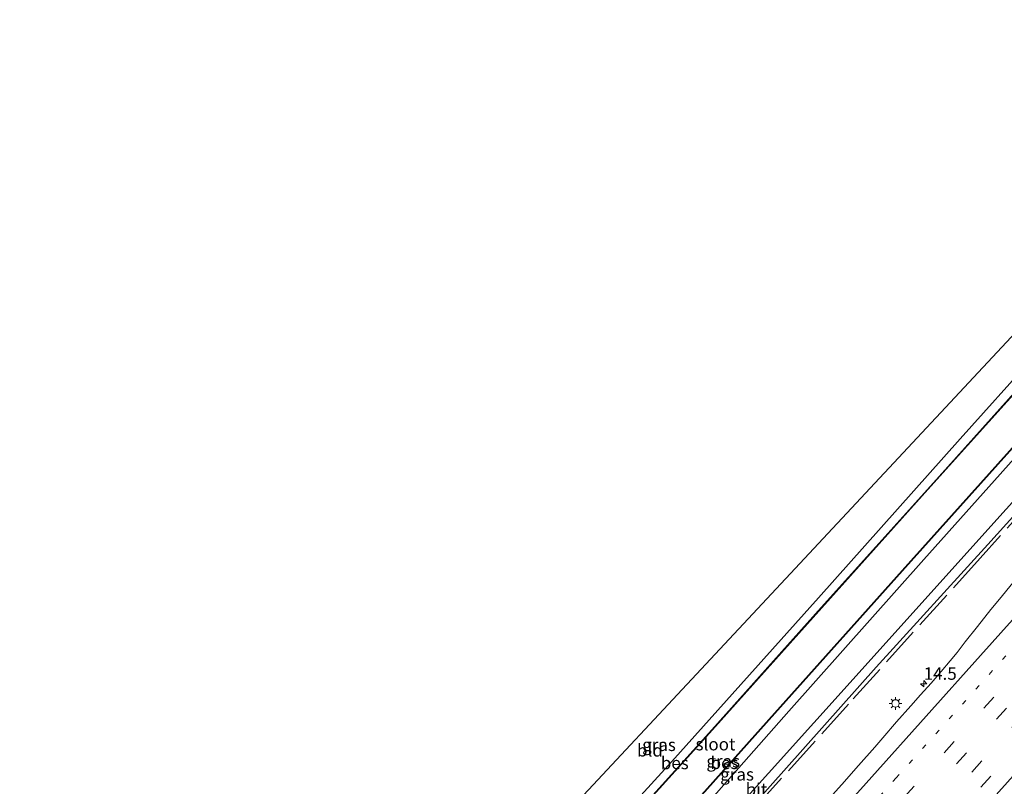
# Model space of a CAD drawing. Units: metres. Extents: x 106986 to 110008, y 474998 to 478219.
# Drawn here: x 107291 to 107488, y 475279 to 475433 of the extents above; entities that cross this region are included whole.
import ezdxf
from ezdxf.enums import TextEntityAlignment as Align

# ---------------------------------------------------------------- set-up
doc = ezdxf.new("R2010")
doc.units = ezdxf.units.M
for name, pattern in [('IE-TERREINAFSCHEIDING', [10, 8, -2]), ('VW-1-3_STREEP', [4, 1, -3]), ('VW-3-9_STREEP', [12, 3, -9])]:
    doc.linetypes.add(name, pattern=pattern)
doc.layers.get('0').update_dxf_attribs({"lineweight": 25})
for name, color, linetype, lineweight in [('B-ME-AM-KILOMETR-S-B1', 7, 'Continuous', 18), ('B-ME-GW-INSTEEKWATERGANG-L-B1', 10, 'Continuous', 25), ('B-ME-IE-GRASLAND-GV-B6', 93, 'Continuous', 18), ('B-ME-IE-GRONDWERKLIJN-GROND_INGERICHT-GV-B6', 253, 'Continuous', 18), ('B-ME-IE-MEUBILAIR_WEGMEUBILAIR-LICHTMAST-S-B1', 8, 'Continuous', 18), ('B-ME-IE-TERREINAFSCHEIDING-RASTERHEKWERK-L-B1', 8, 'IE-TERREINAFSCHEIDING', 18), ('B-ME-KG-KADASTRAAL-OPNAMEDTMGRENS-L-B1', 10, 'Continuous', 25), ('B-ME-OB-BESCHOEIING-GV-B6', 10, 'Continuous', 25), ('B-ME-OG-WATER-GV-B6', 153, 'Continuous', 18), ('B-ME-VH-VERH_SOORT-BITUMEN-GV-B6', 8, 'IE-TERREINAFSCHEIDING-NATUURLIJK-HOUTWAL', 18), ('B-ME-VW-MARKERING-13STREEP-045-L-B1', 255, 'VW-1-3_STREEP', 18), ('B-ME-VW-MARKERING-39STREEP-015-L-B1', 255, 'VW-3-9_STREEP', 18), ('B-ME-VW-MARKERING-STREEP-015-L-B1', 7, 'Continuous', 18)]:
    doc.layers.add(name, color=color, linetype=linetype, lineweight=lineweight)
doc.styles.add('NLCS-ISO', font='NLCS-ISO.TTF')
doc.linetypes.add('IE-TERREINAFSCHEIDING-NATUURLIJK-HOUTWAL', pattern='A,7,-1.5,[67,NLCS.SHX,S=0.75,R=45,X=0,Y=0],-1.5,7,-1.5,[70,NLCS.SHX,S=0.75,R=0,X=0,Y=0],-1.5', length=20)

# ---------------------------------------------------------------- blocks, each defined once
blk = doc.blocks.new('hecto')
for p, q in [((0, 0.625), (-0.625, 0)), ((0, -0.625), (0, 0.625)), ((-0.625, 0), (0.625, 0)), ((0.625, 0), (0, -0.625))]:
    blk.add_line(p, q)
blk = doc.blocks.new('lantaarnpaal')
for p, q in [((-0.75, 0), (-1.25, 0)), ((-0.88, 0.88), (-0.53, 0.53)), ((0, 0.75), (0, 1.25)), ((0.53, 0.53), (0.88, 0.88)), ((0.75, 0), (1.25, 0)), ((-0.53, -0.53), (-0.88, -0.88)), ((0, -0.75), (0, -1.25)), ((0.53, -0.53), (0.88, -0.88))]:
    blk.add_line(p, q)
blk.add_circle((0, 0), 0.75)

msp = doc.modelspace()

# ---------------------------------------------------------------- linework, layer by layer
at = {"layer": 'B-ME-GW-INSTEEKWATERGANG-L-B1'}
for points in [[(107560.59, 475423.07, -4.944), (107531.152, 475390.593, -5.106), (107503.265, 475359.714, -5.217), (107472.153, 475324.903, -5.265), (107445.065, 475294.504, -5.503), (107417.52, 475263.301, -5.494), (107390.993, 475234.97, -5.489), (107364.08, 475206.979, -5.377), (107334.805, 475176.141, -5.307), (107304.611, 475144.553, -5.235)], [(107294.618, 475153.271, -5.065), (107305.91, 475162.688, -5.198), (107312.918, 475169.065, -5.208), (107318.227, 475174.346, -5.232), (107334.524, 475191.894, -5.24), (107364.934, 475223.962, -5.343), (107393.82, 475254.007, -5.279), (107421.597, 475284.413, -5.076), (107451.042, 475317.253, -4.855), (107479.436, 475349.127, -4.798), (107508.678, 475381.736, -4.812), (107529.172, 475404.724, -4.885), (107541.517, 475418.67, -4.883), (107541.556, 475419.146, -4.883), (107541.371, 475419.498, -4.883), (107538.68, 475421.95, -4.883)]]:
    msp.add_polyline3d(points, dxfattribs=at)
at = {"layer": 'B-ME-IE-GRASLAND-GV-B6'}
for points in [[(107334.805, 475176.141, -5.307), (107304.611, 475144.553, -5.235), (107303.221, 475145.767, -5.827), (107306.642, 475149.309, -5.828), (107316.291, 475159.3391, -5.9905), (107325.074, 475168.469, -5.816), (107343.755, 475188.041, -5.81), (107368.834, 475214.44, -5.854), (107393.978, 475240.776, -5.839), (107418.038, 475266.98, -5.851), (107442.279, 475294.013, -5.842), (107467.888, 475322.661, -5.828), (107518.442, 475379.064, -5.85), (107543.362, 475406.914, -5.842), (107559.089, 475424.388, -5.85), (107560.59, 475423.07, -4.944), (107531.152, 475390.593, -5.106), (107503.265, 475359.714, -5.217), (107472.153, 475324.903, -5.265), (107445.065, 475294.504, -5.503), (107417.52, 475263.301, -5.494), (107390.993, 475234.97, -5.489), (107364.08, 475206.979, -5.377), (107334.805, 475176.141, -5.307)], [(107496.084, 475364.802, -5.778), (107473.458, 475339.652, -5.804), (107451.556, 475315.282, -5.816), (107429.626, 475290.78, -5.8), (107411.5529, 475270.749, -5.8032), (107406.881, 475265.571, -5.804), (107383.179, 475240.601, -5.803), (107361.024, 475217.109, -5.816), (107336.161, 475191.177, -5.818), (107312.398, 475166.503, -5.796), (107295.542, 475152.465, -5.814), (107294.618, 475153.271, -5.065), (107305.91, 475162.688, -5.198), (107312.918, 475169.065, -5.208), (107318.227, 475174.346, -5.232), (107334.524, 475191.894, -5.24), (107364.934, 475223.962, -5.343), (107393.82, 475254.007, -5.279), (107421.597, 475284.413, -5.076), (107451.042, 475317.253, -4.855), (107479.436, 475349.127, -4.798), (107508.678, 475381.736, -4.812)], [(107513.753, 475362.782, -4.79), (107487.4, 475333.586, -4.808), (107459.182, 475302.245, -4.873), (107431.861, 475271.978, -4.903)], [(107304.611, 475144.553, -5.235), (107334.805, 475176.141, -5.307), (107364.08, 475206.979, -5.377), (107390.993, 475234.97, -5.489), (107417.52, 475263.301, -5.494), (107445.065, 475294.504, -5.503), (107472.153, 475324.903, -5.265), (107503.265, 475359.714, -5.217)], [(107437.516, 475275.205, -4.807), (107462.601, 475303.316, -4.833), (107484.957, 475327.931, -4.821), (107511.102, 475356.871, -4.793)], [(107489.9662, 475320.2283, -4.2689), (107487.2878, 475316.9623, -4.2702), (107485.5807, 475314.8676, -4.2652), (107482.8888, 475311.5137, -4.2509), (107480.4518, 475308.3917, -4.227), (107478.7946, 475306.2782, -4.2219), (107477.4015, 475304.595, -4.226), (107475.6066, 475302.4713, -4.2309), (107473.6027, 475300.1473, -4.2293), (107471.4518, 475297.7598, -4.2324), (107469.5055, 475295.5795, -4.2448), (107466.6344, 475292.3332, -4.2398), (107463.9025, 475289.1648, -4.2514), (107462.2878, 475287.312, -4.2554), (107459.0646, 475283.5884, -4.2503), (107455.6764, 475279.7963, -4.247), (107451.9518, 475275.6223, -4.2493)]]:
    msp.add_polyline3d(points, dxfattribs=at)
at = {"layer": 'B-ME-IE-GRONDWERKLIJN-GROND_INGERICHT-GV-B6'}
msp.add_polyline3d([(107294.618, 475153.271, -5.065), (107290.803, 475156.591, -5.06), (107538.68, 475421.95, -4.883), (107541.371, 475419.498, -4.883), (107541.556, 475419.146, -4.883), (107541.517, 475418.67, -4.883), (107529.172, 475404.724, -4.885), (107508.678, 475381.736, -4.812), (107479.436, 475349.127, -4.798), (107451.042, 475317.253, -4.855), (107421.597, 475284.413, -5.076), (107393.82, 475254.007, -5.279), (107364.934, 475223.962, -5.343), (107334.524, 475191.894, -5.24), (107318.227, 475174.346, -5.232), (107312.918, 475169.065, -5.208), (107305.91, 475162.688, -5.198), (107294.618, 475153.271, -5.065)], dxfattribs=at)
at = {"layer": 'B-ME-IE-TERREINAFSCHEIDING-RASTERHEKWERK-L-B1'}
msp.add_polyline3d([(107566.76, 475417.649, -4.561), (107553.38, 475402.881, -4.619), (107531.519, 475378.649, -4.619), (107507.537, 475352.029, -4.619), (107483.407, 475325.189, -4.619), (107457.043, 475295.9, -4.609), (107434.26, 475270.731, -4.578)], dxfattribs=at)
at = {"layer": 'B-ME-KG-KADASTRAAL-OPNAMEDTMGRENS-L-B1'}
msp.add_polyline3d([(107290.803, 475156.591, -5.06), (107538.68, 475421.95, -4.883), (107539.6779, 475423.0551, -6.17), (107540.753, 475424.246, -6.17), (107541.86, 475425.472, -4.68), (107549.108, 475433.157, -4.645)], dxfattribs=at)
at = {"layer": 'B-ME-OB-BESCHOEIING-GV-B6'}
for points in [[(107306.642, 475149.309, -5.828), (107303.221, 475145.767, -5.827), (107303.146, 475145.832, -6.17), (107306.57, 475149.378, -6.17), (107316.161, 475159.348, -6.315), (107325.002, 475168.538, -6.17), (107343.683, 475188.11, -6.17), (107368.761, 475214.509, -6.17), (107393.906, 475240.845, -6.17), (107417.964, 475267.048, -6.17), (107442.205, 475294.08, -6.17), (107467.813, 475322.728, -6.17), (107518.367, 475379.131, -6.17)], [(107518.442, 475379.064, -5.85), (107467.888, 475322.661, -5.828), (107442.279, 475294.013, -5.842), (107418.038, 475266.98, -5.851), (107393.978, 475240.776, -5.839), (107368.834, 475214.44, -5.854), (107343.755, 475188.041, -5.81), (107325.074, 475168.469, -5.816), (107316.291, 475159.3391, -5.9905), (107306.642, 475149.309, -5.828)], [(107496.183, 475364.762, -6.17), (107473.557, 475339.612, -6.17), (107451.655, 475315.243, -6.17), (107429.725, 475290.74, -6.17), (107411.6284, 475270.6832, -6.17), (107406.978, 475265.529, -6.17), (107383.276, 475240.56, -6.17), (107361.121, 475217.067, -6.17), (107336.257, 475191.135, -6.17), (107312.486, 475166.453, -6.17), (107295.614, 475152.402, -6.17), (107295.542, 475152.465, -5.814), (107312.398, 475166.503, -5.796), (107336.161, 475191.177, -5.818), (107361.024, 475217.109, -5.816), (107383.179, 475240.601, -5.803), (107406.881, 475265.571, -5.804), (107411.5529, 475270.749, -5.8032), (107429.626, 475290.78, -5.8), (107451.556, 475315.282, -5.816), (107473.458, 475339.652, -5.804), (107496.084, 475364.802, -5.778)]]:
    msp.add_polyline3d(points, dxfattribs=at)
at = {"layer": 'B-ME-OG-WATER-GV-B6'}
msp.add_polyline3d([(107518.367, 475379.131, -6.17), (107467.813, 475322.728, -6.17), (107442.205, 475294.08, -6.17), (107417.964, 475267.048, -6.17), (107393.906, 475240.845, -6.17), (107368.761, 475214.509, -6.17), (107343.683, 475188.11, -6.17), (107325.002, 475168.538, -6.17), (107316.161, 475159.348, -6.315), (107306.57, 475149.378, -6.17), (107303.146, 475145.832, -6.17), (107295.614, 475152.402, -6.17), (107312.486, 475166.453, -6.17), (107336.257, 475191.135, -6.17), (107361.121, 475217.067, -6.17), (107383.276, 475240.56, -6.17), (107406.978, 475265.529, -6.17), (107411.6284, 475270.6832, -6.17), (107429.725, 475290.74, -6.17), (107451.655, 475315.243, -6.17), (107473.557, 475339.612, -6.17), (107496.183, 475364.762, -6.17)], dxfattribs=at)
at = {"layer": 'B-ME-VH-VERH_SOORT-BITUMEN-GV-B6'}
for points in [[(107431.861, 475271.978, -4.903), (107459.182, 475302.245, -4.873), (107487.4, 475333.586, -4.808), (107513.753, 475362.782, -4.79)], [(107511.102, 475356.871, -4.793), (107484.957, 475327.931, -4.821), (107462.601, 475303.316, -4.833), (107437.516, 475275.205, -4.807), (107411.932, 475246.79, -4.881), (107391.258, 475224.162, -4.887), (107383.482, 475216.578, -4.511), (107366.488, 475198.919, -4.648), (107354.443, 475186.414, -4.638), (107349.088, 475180.837, -4.623), (107332.255, 475163.266, -4.551), (107312.17, 475142.244, -4.542), (107309.945, 475139.901, -4.534), (107309.138, 475140.605, -4.557)], [(107451.9518, 475275.6223, -4.2493), (107455.6764, 475279.7963, -4.247), (107459.0646, 475283.5884, -4.2503), (107462.2878, 475287.312, -4.2554), (107463.9025, 475289.1648, -4.2514), (107466.6344, 475292.3332, -4.2398), (107469.5055, 475295.5795, -4.2448), (107471.4518, 475297.7598, -4.2324), (107473.6027, 475300.1473, -4.2293), (107475.6066, 475302.4713, -4.2309), (107477.4015, 475304.595, -4.226), (107478.7946, 475306.2782, -4.2219), (107480.4518, 475308.3917, -4.227), (107482.8888, 475311.5137, -4.2509), (107485.5807, 475314.8676, -4.2652), (107487.2878, 475316.9623, -4.2702), (107489.9662, 475320.2283, -4.2689)]]:
    msp.add_polyline3d(points, dxfattribs=at)
at = {"layer": 'B-ME-VW-MARKERING-13STREEP-045-L-B1'}
msp.add_polyline3d([(107580.1419, 475407.8664, -3.938), (107564.5913, 475390.5162, -3.955), (107531.942, 475353.9841, -3.9368), (107499.2265, 475317.5211, -3.9686), (107466.6024, 475281.1163, -4.0053), (107439.708, 475251.138, -4.0528)], dxfattribs=at)
at = {"layer": 'B-ME-VW-MARKERING-39STREEP-015-L-B1'}
for points in [[(107582.7541, 475405.1253, -3.8425), (107559.5003, 475379.1723, -3.8807), (107526.8525, 475342.6847, -3.8636), (107494.2119, 475306.2767, -3.8795), (107461.5053, 475269.7948, -3.9258), (107428.8908, 475233.403, -3.9724), (107396.275, 475196.983, -3.9181), (107363.5854, 475160.5256, -3.9317), (107330.9175, 475124.0783, -3.9204), (107329.6481, 475122.6623, -3.9204)], [(107585.1003, 475402.6633, -3.7579), (107562.0623, 475376.9662, -3.7934), (107529.3872, 475340.4648, -3.7816), (107496.743, 475304.035, -3.7924), (107464.0388, 475267.5605, -3.8371), (107431.4368, 475231.1997, -3.8806), (107398.7755, 475194.7151, -3.8268), (107366.1127, 475158.3222, -3.8445), (107333.51, 475121.9387, -3.8281), (107332.1853, 475120.4609, -3.8282)], [(107587.42, 475400.2291, -3.6714), (107565.0351, 475375.2387, -3.703), (107532.3925, 475338.7652, -3.696), (107499.7817, 475302.3939, -3.7065), (107467.0835, 475265.9221, -3.7488), (107434.51, 475229.577, -3.7922), (107401.9153, 475193.1582, -3.7351), (107369.276, 475156.7652, -3.7523), (107336.5842, 475120.3063, -3.7342), (107334.7369, 475118.2469, -3.7346)], [(107589.7609, 475397.7726, -3.6439), (107566.7827, 475372.133, -3.6814), (107534.1699, 475335.7232, -3.6751), (107501.582, 475299.35, -3.6891), (107468.8872, 475262.8645, -3.7211), (107436.2625, 475226.4903, -3.7616), (107403.5725, 475189.9901, -3.7085), (107370.9526, 475153.6287, -3.7204), (107338.3577, 475117.2573, -3.7034), (107337.2724, 475116.047, -3.7037)]]:
    msp.add_polyline3d(points, dxfattribs=at)
at = {"layer": 'B-ME-VW-MARKERING-STREEP-015-L-B1'}
for points in [[(107577.5106, 475410.6276, -3.9983), (107548.825, 475378.623, -4.0524), (107516.159, 475342.12, -4.0233), (107483.47, 475305.637, -4.054), (107450.781, 475269.154, -4.1038), (107439.5602, 475256.793, -4.1209), (107408.665, 475225.764, -4.1852), (107373.791, 475191.364, -4.2476), (107368.4749, 475186.1599, -4.2438), (107367.27, 475184.938, -4.151), (107364.1, 475181.852, -4.156), (107359.787, 475177.663, -4.128), (107349.674, 475167.809, -4.094), (107338.587, 475156.995, -4.074), (107332.633, 475151.184, -4.063), (107325.896, 475144.609, -4.07), (107316.294, 475135.229, -4.051), (107315.74, 475134.689, -4.049)], [(107339.8033, 475113.851, -3.7169), (107344.4656, 475119.0538, -3.7166), (107377.1674, 475155.543, -3.7326), (107409.8716, 475192.0308, -3.7277), (107442.5584, 475228.533, -3.765), (107475.128, 475264.874, -3.7253), (107507.834, 475301.359, -3.6916), (107540.535, 475337.849, -3.6743), (107573.213, 475374.36, -3.6888), (107592.0515, 475395.369, -3.6525)]]:
    msp.add_polyline3d(points, dxfattribs=at)

# ---------------------------------------------------------------- block references
at = {"layer": 'B-ME-AM-KILOMETR-S-B1', "rotation": 90}
msp.add_blockref('hecto', (107472.1082, 475300.011, -3.3479), dxfattribs=at)
at = {"layer": 'B-ME-IE-MEUBILAIR_WEGMEUBILAIR-LICHTMAST-S-B1', "rotation": 90}
msp.add_blockref('lantaarnpaal', (107466.456, 475296.054, -4.374), dxfattribs=at)

# ---------------------------------------------------------------- texts
at = {"layer": 'B-ME-AM-KILOMETR-S-B1', "ltscale": 0.2, "style": 'NLCS-ISO'}
msp.add_text('14.5', height=2.5, dxfattribs=at).set_placement((107472.1082, 475300.011, -3.3479), align=Align.BOTTOM_LEFT)
at = {"layer": 'B-ME-IE-GRASLAND-GV-B6', "ltscale": 0.2, "style": 'NLCS-ISO'}
for p in [(107419.0185, 475287.76005), (107431.9055, 475284.4705), (107434.6795, 475281.8375)]:
    msp.add_text('gras', height=2.5, dxfattribs=at).set_placement(p, align=Align.MIDDLE_CENTER)
at = {"layer": 'B-ME-IE-GRONDWERKLIJN-GROND_INGERICHT-GV-B6', "ltscale": 0.2, "style": 'NLCS-ISO'}
msp.add_text('bld', height=2.5, dxfattribs=at).set_placement((107417.20176, 475286.65458), align=Align.MIDDLE_CENTER)
at = {"layer": 'B-ME-OB-BESCHOEIING-GV-B6', "ltscale": 0.2, "style": 'NLCS-ISO'}
for p in [(107422.1825, 475284.11691), (107432.15961, 475284.14653)]:
    msp.add_text('bes', height=2.5, dxfattribs=at).set_placement(p, align=Align.MIDDLE_CENTER)
at = {"layer": 'B-ME-OG-WATER-GV-B6', "ltscale": 0.2, "style": 'NLCS-ISO'}
msp.add_text('sloot', height=2.5, dxfattribs=at).set_placement((107430.3538, 475287.88639), align=Align.MIDDLE_CENTER)
at = {"layer": 'B-ME-VH-VERH_SOORT-BITUMEN-GV-B6', "ltscale": 0.2, "style": 'NLCS-ISO'}
msp.add_text('bit', height=2.5, dxfattribs=at).set_placement((107438.57009, 475278.81824), align=Align.MIDDLE_CENTER)

doc.saveas('drawing.dxf')
